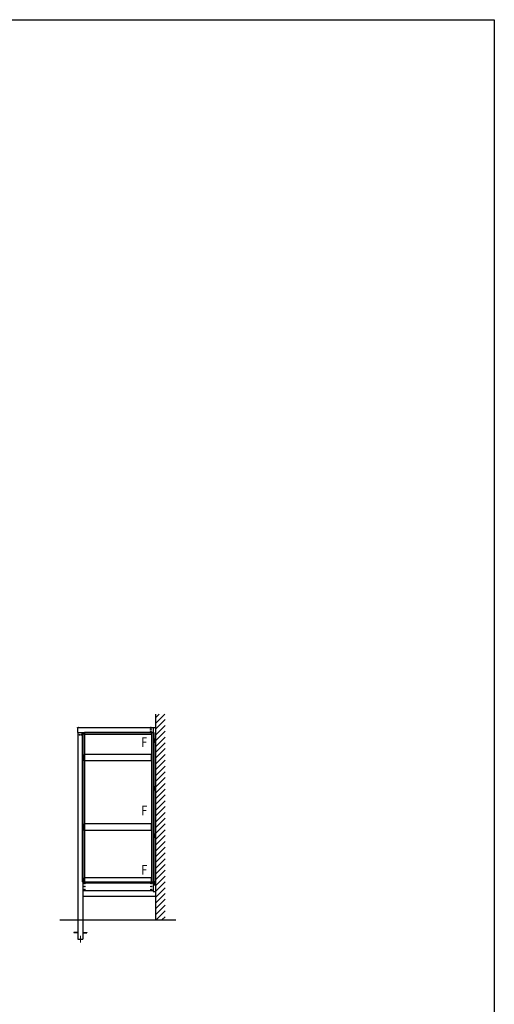
# Model space of a CAD drawing. Extents: x 0 to 1980, y 0 to 3206.
# Drawn here: x 1612 to 1980, y 2357 to 3120 of the extents above; entities that cross this region are included whole.
import ezdxf

# ---------------------------------------------------------------- set-up
doc = ezdxf.new("R2010")
doc.units = 0
doc.linetypes.add('YCENTER_1', pattern=[13, 10, -1, 1, -1])
doc.linetypes.add('YHIDDEN_1', pattern=[4, 3, -1])
doc.layers.add('USER1', color=3, linetype='CONTINUOUS')
doc.layers.add('YKK_ZWAK', color=7, linetype='CONTINUOUS')
for name, color, linetype, lineweight in [('YKK_12', 2, 'CONTINUOUS', 13), ('YKK_A1', 4, 'CONTINUOUS', 30), ('YKK_D', 6, 'CONTINUOUS', 13)]:
    doc.layers.add(name, color=color, linetype=linetype, lineweight=lineweight)
doc.styles.add('text-b', font='extslim2.shx', dxfattribs={"width": 0.8, "bigfont": 'extfont2.shx'})

msp = doc.modelspace()

# ---------------------------------------------------------------- linework, layer by layer
at = {"layer": 'YKK_12'}
msp.add_line((1659.37, 2410.12), (1659.37, 2405.12), dxfattribs=at)
at = {"layer": 'YKK_A1'}
for p, q in [((1717.5, 2582.05), (1717.5, 2422.62)), ((1657.25, 2571.47), (1657.25, 2567.72)), ((1657.25, 2571.47), (1717.5, 2571.47)), ((1657.57, 2571.47), (1657.93, 2571.47)), ((1714.32, 2571.49), (1713.73, 2571.49)), ((1713.73, 2571.49), (1713.73, 2571.47)), ((1714.32, 2571.47), (1713.73, 2571.47)), ((1714.32, 2571.49), (1714.32, 2571.47)), ((1715.78, 2571.47), (1715.78, 2567.67)), ((1717.5, 2571.47), (1717.5, 2444.64)), ((1657.25, 2567.72), (1715.78, 2567.72)), ((1657.47, 2566.26), (1657.5, 2566.26)), ((1657.47, 2566.26), (1657.47, 2565.67)), ((1657.47, 2565.67), (1657.5, 2565.67)), ((1657.5, 2567.72), (1657.5, 2422.62)), ((1657.5, 2566.26), (1657.5, 2565.67)), ((1658.55, 2565.99), (1658.5, 2565.99)), ((1658.5, 2565.99), (1658.5, 2565.94)), ((1658.5, 2565.94), (1658.55, 2565.94)), ((1658.65, 2566.09), (1658.6, 2566.09)), ((1658.6, 2566.09), (1658.6, 2566.04)), ((1658.6, 2565.89), (1658.6, 2565.84)), ((1658.6, 2565.84), (1658.65, 2565.84)), ((1658.65, 2566.04), (1658.65, 2566.09)), ((1658.65, 2565.84), (1658.65, 2565.89)), ((1658.75, 2565.99), (1658.7, 2565.99)), ((1658.7, 2565.94), (1658.75, 2565.94)), ((1658.75, 2565.94), (1658.75, 2565.99)), ((1660.05, 2565.99), (1660, 2565.99)), ((1660, 2565.99), (1660, 2565.94)), ((1660, 2565.94), (1660.05, 2565.94)), ((1660.15, 2566.09), (1660.1, 2566.09)), ((1660.1, 2566.09), (1660.1, 2566.04)), ((1660.1, 2565.89), (1660.1, 2565.84)), ((1660.1, 2565.84), (1660.15, 2565.84)), ((1660.15, 2566.04), (1660.15, 2566.09)), ((1660.15, 2565.84), (1660.15, 2565.89)), ((1660.25, 2565.99), (1660.2, 2565.99)), ((1660.2, 2565.94), (1660.25, 2565.94)), ((1660.25, 2565.94), (1660.25, 2565.99)), ((1660.87, 2567.67), (1662.62, 2567.67)), ((1660.87, 2567.67), (1660.87, 2451.94)), ((1661.25, 2567.72), (1661.25, 2567.67)), ((1661.31, 2567.67), (1661.31, 2451.94)), ((1662.62, 2567.67), (1662.62, 2451.64)), ((1714.37, 2567.67), (1662.65, 2567.67)), ((1662.65, 2566.17), (1662.65, 2567.67)), ((1714.37, 2566.17), (1662.65, 2566.17)), ((1713.95, 2570.37), (1713.9, 2570.37)), ((1713.9, 2570.37), (1713.9, 2570.32)), ((1713.9, 2570.32), (1713.95, 2570.32)), ((1713.95, 2568.87), (1713.9, 2568.87)), ((1713.9, 2568.87), (1713.9, 2568.82)), ((1713.9, 2568.82), (1713.95, 2568.82)), ((1714.05, 2570.47), (1714, 2570.47)), ((1714, 2570.47), (1714, 2570.42)), ((1714, 2570.27), (1714, 2570.22)), ((1714, 2570.22), (1714.05, 2570.22)), ((1714.05, 2568.97), (1714, 2568.97)), ((1714, 2568.97), (1714, 2568.92)), ((1714, 2568.77), (1714, 2568.72)), ((1714, 2568.72), (1714.05, 2568.72)), ((1714.05, 2570.42), (1714.05, 2570.47)), ((1714.05, 2570.22), (1714.05, 2570.27)), ((1714.05, 2568.92), (1714.05, 2568.97)), ((1714.05, 2568.72), (1714.05, 2568.77)), ((1714.15, 2570.37), (1714.1, 2570.37)), ((1714.1, 2570.32), (1714.15, 2570.32)), ((1714.15, 2568.87), (1714.1, 2568.87)), ((1714.1, 2568.82), (1714.15, 2568.82)), ((1714.15, 2570.32), (1714.15, 2570.37)), ((1714.15, 2568.82), (1714.15, 2568.87)), ((1714.37, 2566.17), (1714.37, 2567.67)), ((1714.4, 2567.67), (1714.4, 2451.64)), ((1716.15, 2567.67), (1714.4, 2567.67)), ((1715.71, 2567.67), (1715.71, 2451.94)), ((1716.15, 2567.67), (1716.15, 2451.94)), ((1716.35, 2562.72), (1716.25, 2562.62)), ((1716.25, 2562.62), (1716.25, 2560.32)), ((1716.35, 2560.22), (1716.25, 2560.32)), ((1716.35, 2562.72), (1717.5, 2562.72)), ((1716.35, 2560.22), (1717.5, 2560.22)), ((1716.75, 2561.84), (1716.42, 2561.66)), ((1716.42, 2561.66), (1716.42, 2561.28)), ((1716.42, 2561.28), (1716.75, 2561.09)), ((1717.08, 2561.66), (1716.75, 2561.84)), ((1716.75, 2561.09), (1717.08, 2561.28)), ((1717.08, 2561.28), (1717.08, 2561.66)), ((1717.38, 2560.22), (1717.38, 2562.72)), ((1717.5, 2560.22), (1717.5, 2562.72)), ((1714.37, 2550.72), (1662.65, 2550.72)), ((1662.65, 2545.72), (1662.65, 2550.72)), ((1714.37, 2545.72), (1714.37, 2550.72)), ((1714.37, 2545.72), (1662.65, 2545.72)), ((1716.35, 2525.9), (1716.25, 2525.8)), ((1716.25, 2525.8), (1716.25, 2523.5)), ((1716.35, 2525.9), (1717.5, 2525.9)), ((1717.38, 2523.4), (1717.38, 2525.9)), ((1717.5, 2523.4), (1717.5, 2525.9)), ((1716.35, 2523.4), (1716.25, 2523.5)), ((1716.35, 2523.4), (1717.5, 2523.4)), ((1716.75, 2525.03), (1716.42, 2524.84)), ((1716.42, 2524.84), (1716.42, 2524.46)), ((1716.42, 2524.46), (1716.75, 2524.28)), ((1717.08, 2524.84), (1716.75, 2525.03)), ((1716.75, 2524.28), (1717.08, 2524.46)), ((1717.08, 2524.46), (1717.08, 2524.84)), ((1714.37, 2496.87), (1662.65, 2496.87)), ((1662.65, 2491.87), (1662.65, 2496.87)), ((1714.37, 2491.87), (1714.37, 2496.87)), ((1714.37, 2491.87), (1662.65, 2491.87)), ((1716.35, 2489.08), (1716.25, 2488.98)), ((1716.25, 2488.98), (1716.25, 2486.68)), ((1716.35, 2489.08), (1717.5, 2489.08)), ((1716.75, 2488.21), (1716.42, 2488.02)), ((1716.42, 2488.02), (1716.42, 2487.65)), ((1716.42, 2487.65), (1716.75, 2487.46)), ((1717.08, 2488.02), (1716.75, 2488.21)), ((1716.75, 2487.46), (1717.08, 2487.65)), ((1717.08, 2487.65), (1717.08, 2488.02)), ((1717.38, 2486.58), (1717.38, 2489.08)), ((1717.5, 2486.58), (1717.5, 2489.08)), ((1716.35, 2486.58), (1716.25, 2486.68)), ((1716.35, 2486.58), (1717.5, 2486.58)), ((1661.46, 2451.94), (1660.87, 2451.94)), ((1661.25, 2451.94), (1661.25, 2422.62)), ((1661.25, 2451.24), (1715.78, 2451.24)), ((1661.25, 2451.24), (1661.25, 2445.24)), ((1661.27, 2451.64), (1661.27, 2451.94)), ((1661.27, 2451.64), (1715.75, 2451.64)), ((1662.62, 2451.64), (1661.27, 2451.64)), ((1661.27, 2451.64), (1661.27, 2451.24)), ((1661.46, 2451.64), (1661.46, 2451.94)), ((1661.52, 2451.64), (1661.52, 2451.94)), ((1662.02, 2451.94), (1661.52, 2451.94)), ((1662.02, 2451.64), (1662.02, 2451.94)), ((1662.67, 2450.67), (1662.62, 2450.67)), ((1662.62, 2450.67), (1662.62, 2450.62)), ((1662.62, 2450.62), (1662.67, 2450.62)), ((1714.37, 2455.14), (1662.65, 2455.14)), ((1662.65, 2451.64), (1662.65, 2455.14)), ((1714.37, 2451.64), (1662.65, 2451.64)), ((1662.77, 2450.77), (1662.72, 2450.77)), ((1662.72, 2450.77), (1662.72, 2450.72)), ((1662.72, 2450.57), (1662.72, 2450.52)), ((1662.72, 2450.52), (1662.77, 2450.52)), ((1662.77, 2450.72), (1662.77, 2450.77)), ((1662.77, 2450.52), (1662.77, 2450.57)), ((1662.87, 2450.67), (1662.82, 2450.67)), ((1662.82, 2450.62), (1662.87, 2450.62)), ((1662.87, 2450.62), (1662.87, 2450.67)), ((1714.2, 2450.67), (1714.15, 2450.67)), ((1714.15, 2450.67), (1714.15, 2450.62)), ((1714.15, 2450.62), (1714.2, 2450.62)), ((1714.3, 2450.77), (1714.25, 2450.77)), ((1714.25, 2450.77), (1714.25, 2450.72)), ((1714.25, 2450.57), (1714.25, 2450.52)), ((1714.25, 2450.52), (1714.3, 2450.52)), ((1714.3, 2450.72), (1714.3, 2450.77)), ((1714.3, 2450.52), (1714.3, 2450.57)), ((1714.4, 2450.67), (1714.35, 2450.67)), ((1714.35, 2450.62), (1714.4, 2450.62)), ((1714.37, 2451.64), (1714.37, 2455.14)), ((1714.4, 2451.64), (1715.75, 2451.64)), ((1714.4, 2450.62), (1714.4, 2450.67)), ((1715, 2451.64), (1715, 2451.94)), ((1715, 2451.94), (1715.5, 2451.94)), ((1715.5, 2451.64), (1715.5, 2451.94)), ((1715.56, 2451.64), (1715.56, 2451.94)), ((1715.56, 2451.94), (1716.15, 2451.94)), ((1715.75, 2451.64), (1715.75, 2451.94)), ((1715.75, 2451.64), (1715.75, 2451.24)), ((1715.78, 2451.94), (1715.78, 2444.64)), ((1716.35, 2452.27), (1716.25, 2452.17)), ((1716.25, 2452.17), (1716.25, 2449.87)), ((1716.35, 2449.77), (1716.25, 2449.87)), ((1716.35, 2452.27), (1717.5, 2452.27)), ((1716.35, 2449.77), (1717.5, 2449.77)), ((1716.75, 2451.39), (1716.42, 2451.2)), ((1716.42, 2451.2), (1716.42, 2450.83)), ((1716.42, 2450.83), (1716.75, 2450.64)), ((1717.08, 2451.2), (1716.75, 2451.39)), ((1716.75, 2450.64), (1717.08, 2450.83)), ((1717.08, 2450.83), (1717.08, 2451.2)), ((1717.38, 2449.77), (1717.38, 2452.27)), ((1717.5, 2449.77), (1717.5, 2452.27)), ((1661.25, 2445.24), (1715.78, 2445.24)), ((1662.67, 2448.42), (1662.62, 2448.42)), ((1662.62, 2448.42), (1662.62, 2448.37)), ((1662.62, 2448.37), (1662.67, 2448.37)), ((1662.67, 2446.17), (1662.62, 2446.17)), ((1662.62, 2446.17), (1662.62, 2446.12)), ((1662.62, 2446.12), (1662.67, 2446.12)), ((1662.77, 2448.52), (1662.72, 2448.52)), ((1662.72, 2448.52), (1662.72, 2448.47)), ((1662.72, 2448.32), (1662.72, 2448.27)), ((1662.72, 2448.27), (1662.77, 2448.27)), ((1662.77, 2446.27), (1662.72, 2446.27)), ((1662.72, 2446.27), (1662.72, 2446.22)), ((1662.72, 2446.07), (1662.72, 2446.02)), ((1662.72, 2446.02), (1662.77, 2446.02)), ((1662.77, 2448.47), (1662.77, 2448.52)), ((1662.77, 2448.27), (1662.77, 2448.32)), ((1662.77, 2446.22), (1662.77, 2446.27)), ((1662.77, 2446.02), (1662.77, 2446.07)), ((1662.87, 2448.42), (1662.82, 2448.42)), ((1662.82, 2448.37), (1662.87, 2448.37)), ((1662.87, 2446.17), (1662.82, 2446.17)), ((1662.82, 2446.12), (1662.87, 2446.12)), ((1662.87, 2448.37), (1662.87, 2448.42)), ((1662.87, 2446.12), (1662.87, 2446.17)), ((1714.2, 2448.42), (1714.15, 2448.42)), ((1714.15, 2448.42), (1714.15, 2448.37)), ((1714.15, 2448.37), (1714.2, 2448.37)), ((1714.2, 2446.17), (1714.15, 2446.17)), ((1714.15, 2446.17), (1714.15, 2446.12)), ((1714.15, 2446.12), (1714.2, 2446.12)), ((1714.3, 2448.52), (1714.25, 2448.52)), ((1714.25, 2448.52), (1714.25, 2448.47)), ((1714.25, 2448.32), (1714.25, 2448.27)), ((1714.25, 2448.27), (1714.3, 2448.27)), ((1714.3, 2446.27), (1714.25, 2446.27)), ((1714.25, 2446.27), (1714.25, 2446.22)), ((1714.25, 2446.07), (1714.25, 2446.02)), ((1714.25, 2446.02), (1714.3, 2446.02)), ((1714.3, 2448.47), (1714.3, 2448.52)), ((1714.3, 2448.27), (1714.3, 2448.32)), ((1714.3, 2446.22), (1714.3, 2446.27)), ((1714.3, 2446.02), (1714.3, 2446.07)), ((1714.4, 2448.42), (1714.35, 2448.42)), ((1714.35, 2448.37), (1714.4, 2448.37)), ((1714.4, 2446.17), (1714.35, 2446.17)), ((1714.35, 2446.12), (1714.4, 2446.12)), ((1714.4, 2448.37), (1714.4, 2448.42)), ((1714.4, 2446.12), (1714.4, 2446.17)), ((1715.78, 2444.64), (1717.5, 2444.64)), ((1661.25, 2441.02), (1717.5, 2441.02)), ((1643.45, 2422.62), (1733.43, 2422.62))]:
    msp.add_line(p, q, dxfattribs=at)
at = {"layer": 'YKK_A1', "linetype": 'Continuous'}
for p, q in [((1717.5, 2579.16), (1720.39, 2582.05)), ((1717.5, 2574.67), (1724.88, 2582.05)), ((1657.12, 2571.44), (1657.12, 2567.75)), ((1657.25, 2571.49), (1657.17, 2571.49)), ((1657.25, 2571.44), (1657.25, 2571.49)), ((1657.25, 2571.44), (1657.25, 2567.74)), ((1717.5, 2570.18), (1725, 2577.68)), ((1717.5, 2565.69), (1725, 2573.19)), ((1657.17, 2567.7), (1657.25, 2567.69)), ((1657.25, 2567.69), (1657.25, 2567.74)), ((1717.5, 2561.2), (1725, 2568.7)), ((1717.5, 2556.71), (1725, 2564.21)), ((1717.5, 2552.22), (1725, 2559.72)), ((1717.5, 2547.73), (1725, 2555.23)), ((1717.5, 2543.24), (1725, 2550.74)), ((1717.5, 2538.75), (1725, 2546.25)), ((1717.5, 2534.26), (1725, 2541.76)), ((1717.5, 2529.77), (1725, 2537.27)), ((1717.5, 2525.28), (1725, 2532.78)), ((1717.5, 2520.79), (1725, 2528.29)), ((1717.5, 2516.3), (1725, 2523.8)), ((1717.5, 2511.81), (1725, 2519.31)), ((1717.5, 2507.32), (1725, 2514.82)), ((1717.5, 2502.83), (1725, 2510.33)), ((1717.5, 2498.34), (1725, 2505.84)), ((1717.5, 2493.85), (1725, 2501.35)), ((1717.5, 2489.36), (1725, 2496.86)), ((1717.5, 2484.87), (1725, 2492.37)), ((1717.5, 2480.38), (1725, 2487.88)), ((1717.5, 2475.89), (1725, 2483.39)), ((1717.5, 2471.4), (1725, 2478.9)), ((1717.5, 2466.91), (1725, 2474.41)), ((1717.5, 2462.42), (1725, 2469.92)), ((1717.5, 2457.93), (1725, 2465.43)), ((1717.5, 2453.44), (1725, 2460.94)), ((1717.5, 2448.95), (1725, 2456.45)), ((1717.5, 2444.46), (1725, 2451.96)), ((1717.5, 2439.97), (1725, 2447.47)), ((1717.5, 2435.48), (1725, 2442.98)), ((1717.5, 2430.99), (1725, 2438.49)), ((1717.5, 2426.5), (1725, 2434)), ((1718.11, 2422.62), (1725, 2429.5)), ((1722.6, 2422.62), (1725, 2425.01))]:
    msp.add_line(p, q, dxfattribs=at)
at = {"layer": 'YKK_A1', "linetype": 'YCENTER_1', "ltscale": 2}
msp.add_line((1657.75, 2571.72), (1657.75, 2571.28), dxfattribs=at)
at = {"layer": 'YKK_A1', "linetype": 'YHIDDEN_1', "ltscale": 10}
for p, q in [((1657.5, 2422.62), (1657.5, 2407.62)), ((1661.25, 2422.62), (1661.25, 2407.62)), ((1657.5, 2412.84), (1654.37, 2412.84)), ((1654.37, 2412.84), (1654.37, 2412.39)), ((1657.5, 2412.39), (1654.37, 2412.39)), ((1661.25, 2412.84), (1664.37, 2412.84)), ((1661.25, 2412.39), (1664.37, 2412.39)), ((1664.37, 2412.84), (1664.37, 2412.39)), ((1657.5, 2407.62), (1661.25, 2407.62))]:
    msp.add_line(p, q, dxfattribs=at)
at = {"layer": 'YKK_A1'}
for centre, radius in [((1658.62, 2565.97), 0.295), ((1660.12, 2565.97), 0.295), ((1714.03, 2570.34), 0.295), ((1714.03, 2568.84), 0.295), ((1716.75, 2561.47), 0.425), ((1716.75, 2561.47), 0.325), ((1716.75, 2524.65), 0.425), ((1716.75, 2524.65), 0.325), ((1716.75, 2487.83), 0.425), ((1716.75, 2487.83), 0.325), ((1662.75, 2450.64), 0.295), ((1714.28, 2450.64), 0.295), ((1716.75, 2451.02), 0.425), ((1716.75, 2451.02), 0.325), ((1662.75, 2448.39), 0.295), ((1662.75, 2446.14), 0.295), ((1714.28, 2448.39), 0.295), ((1714.28, 2446.14), 0.295)]:
    msp.add_circle(centre, radius, dxfattribs=at)
at = {"layer": 'YKK_A1', "linetype": 'Continuous'}
for centre, start, end in [((1657.17, 2571.44), 93.5, 180), ((1657.17, 2567.75), 180, 266.5)]:
    msp.add_arc(centre, 0.05, start, end, dxfattribs=at)
at = {"layer": 'YKK_A1'}
for centre, radius, start, end in [((1657.75, 2571.38), 0.21, 27.28096, 152.71904), ((1657.57, 2571.48), 0.00772, 152.71904, 270), ((1657.93, 2571.48), 0.00772, 270, 27.28096), ((1714.03, 2571.21), 0.412, 44.2189, 135.7811), ((1657.76, 2565.97), 0.412, 134.2189, 225.7811), ((1658.55, 2566.04), 0.05, 270, 0), ((1658.55, 2565.89), 0.05, 0, 90), ((1658.7, 2566.04), 0.05, 180, 270), ((1658.7, 2565.89), 0.05, 90, 180), ((1660.05, 2566.04), 0.05, 270, 0), ((1660.05, 2565.89), 0.05, 0, 90), ((1660.2, 2566.04), 0.05, 180, 270), ((1660.2, 2565.89), 0.05, 90, 180), ((1713.95, 2570.42), 0.05, 270, 0), ((1713.95, 2570.27), 0.05, 0, 90), ((1713.95, 2568.92), 0.05, 270, 0), ((1713.95, 2568.77), 0.05, 0, 90), ((1714.1, 2570.42), 0.05, 180, 270), ((1714.1, 2570.27), 0.05, 90, 180), ((1714.1, 2568.92), 0.05, 180, 270), ((1714.1, 2568.77), 0.05, 90, 180), ((1662.67, 2450.72), 0.05, 270, 0), ((1662.67, 2450.57), 0.05, 0, 90), ((1662.82, 2450.72), 0.05, 180, 270), ((1662.82, 2450.57), 0.05, 90, 180), ((1714.2, 2450.72), 0.05, 270, 0), ((1714.2, 2450.57), 0.05, 0, 90), ((1714.35, 2450.72), 0.05, 180, 270), ((1714.35, 2450.57), 0.05, 90, 180), ((1662.67, 2448.47), 0.05, 270, 0), ((1662.67, 2448.32), 0.05, 0, 90), ((1662.67, 2446.22), 0.05, 270, 0), ((1662.67, 2446.07), 0.05, 0, 90), ((1662.82, 2448.47), 0.05, 180, 270), ((1662.82, 2448.32), 0.05, 90, 180), ((1662.82, 2446.22), 0.05, 180, 270), ((1662.82, 2446.07), 0.05, 90, 180), ((1714.2, 2448.47), 0.05, 270, 0), ((1714.2, 2448.32), 0.05, 0, 90), ((1714.2, 2446.22), 0.05, 270, 0), ((1714.2, 2446.07), 0.05, 0, 90), ((1714.35, 2448.47), 0.05, 180, 270), ((1714.35, 2448.32), 0.05, 90, 180), ((1714.35, 2446.22), 0.05, 180, 270), ((1714.35, 2446.07), 0.05, 90, 180)]:
    msp.add_arc(centre, radius, start, end, dxfattribs=at)
at = {"layer": 'YKK_D'}
for p, q in [((1661.25, 2451.92), (1661.25, 2451.94)), ((1715.78, 2451.92), (1715.78, 2451.94))]:
    msp.add_line(p, q, dxfattribs=at)
at = {"layer": 'YKK_ZWAK'}
for p, q in [((0, 3120), (1980, 3120)), ((1980, 3120), (1980, 0))]:
    msp.add_line(p, q, dxfattribs=at)

# ---------------------------------------------------------------- texts
at = {"layer": 'USER1', "style": 'text-b', "width": 0.8}
for p in [(1706.55, 2556.5), (1706.6, 2503.53), (1706.58, 2457.55)]:
    msp.add_text('F', height=7.5, dxfattribs=at).set_placement(p)

doc.saveas('drawing.dxf')
